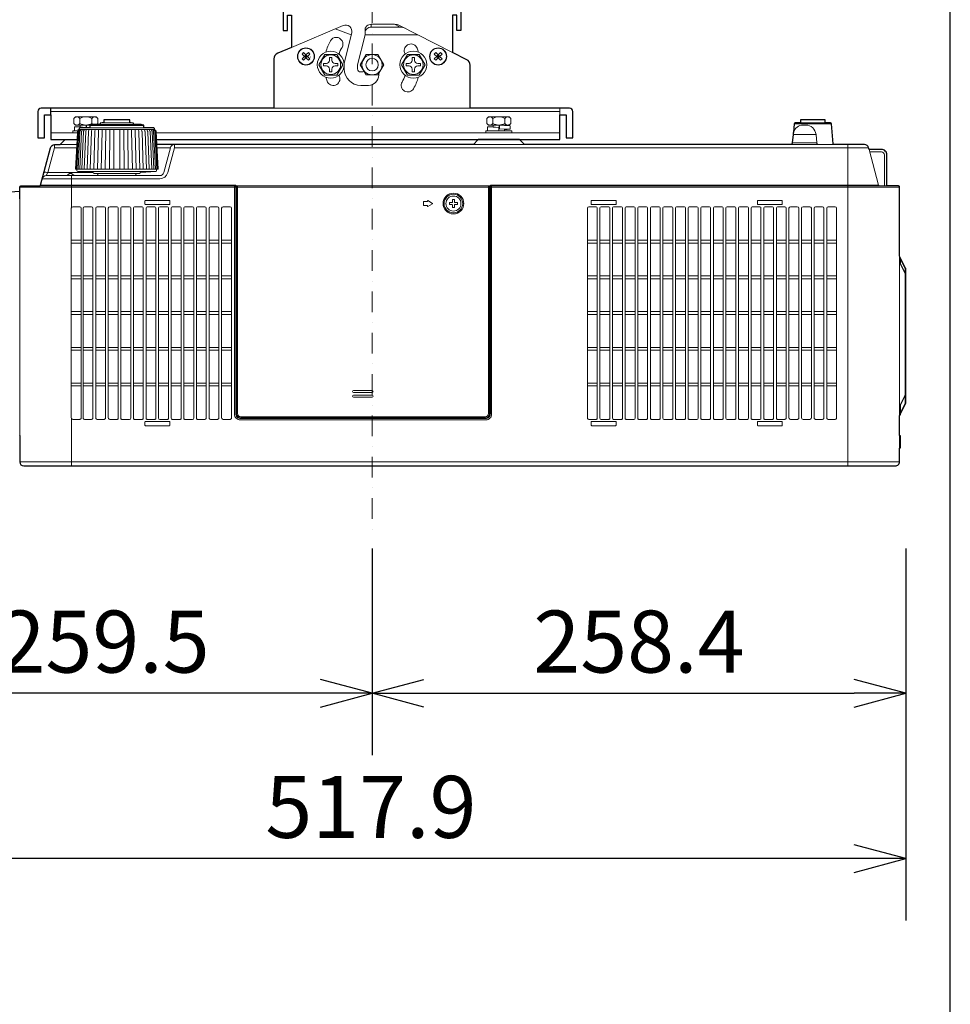
# Model space of a CAD drawing. Extents: x 1000 to 27000, y 2500 to 40000.
# Drawn here: x 22494 to 27000, y 29348 to 34113 of the extents above; entities that cross this region are included whole.
import ezdxf
from ezdxf.enums import TextEntityAlignment as Align

# ---------------------------------------------------------------- set-up
doc = ezdxf.new("R2010")
doc.units = 0
doc.header["$LTSCALE"] = 400
doc.header["$MEASUREMENT"] = 0
doc.linetypes.add('DASHDOT', pattern=[1, 0.5, -0.25, 0, -0.25])
doc.layers.get('0').update_dxf_attribs({"linetype": 'CONTINUOUS'})
for name, color, linetype in [('SUGATA', 7, 'CONTINUOUS'), ('SUNPO', 1, 'CONTINUOUS'), ('WAKU', 4, 'CONTINUOUS')]:
    doc.layers.add(name, color=color, linetype=linetype)
doc.layers.add('THUSIN', color=7, linetype='CONTINUOUS', lineweight=9)
doc.styles.get("Standard").update_dxf_attribs({"font": 'SIMPLEX', "bigfont": 'BIGFONT'})

# ---------------------------------------------------------------- blocks, each defined once
blk = doc.blocks.new('CP-X8800WJ／8800BJ_304H_SET_FL-701')
at = {"layer": 'SUGATA', "color": 3, "lineweight": 9}
for p, q in [((8060.6, -5115.4), (7810, -5221.1)), ((8021.6, -5131.8), (8099, -5160)), ((8166, -5160), (8166, -5136.2)), ((8308.7, -5109.3), (8196, -5109.3)), ((8336.5, -5123.4), (8196, -5123.4)), ((8590, -5245.7), (8332.6, -5114.7)), ((8101.4, -5150.2), (8065, -5296.9)), ((8166, -5160), (8130, -5305)), ((8421.6, -5160), (8166, -5160)), ((8065, -5325), (8065, -5296.9)), ((8130, -5305), (8130, -5325)), ((8145, -5340), (8153, -5340)), ((8232, -5349.2), (8232, -5355)), ((8182, -5405), (8145, -5405)), ((8675, -5515), (7725, -5515)), ((9109, -5547), (9109, -5515)), ((6644, -5531), (9109, -5531)), ((6784.9, -5564.8), (6784.9, -5589.3)), ((6842.9, -5564.8), (6842.9, -5589.3)), ((8784.9, -5564.8), (8784.9, -5589.3)), ((8842.9, -5564.8), (8842.9, -5589.3)), ((6781.2, -5618.8), (7146.8, -5618.8)), ((6786.9, -5597), (6834.7, -5597)), ((6786.9, -5604.4), (6786.9, -5606.7)), ((7095.3, -5609.8), (6832.7, -5609.8)), ((7095.2, -5599.8), (6832.8, -5599.8)), ((6882.7, -5594.5), (7045.3, -5594.5)), ((7027.5, -5586.3), (6900.5, -5586.3)), ((8786.9, -5597), (8840.9, -5597)), ((8786.9, -5604.4), (8786.9, -5606.7)), ((8840.9, -5619.5), (8840.9, -5617.2)), ((10424.4, -5591.6), (10243.6, -5591.6)), ((10394, -5587), (10274, -5587)), ((6773.4, -5635), (6644, -5635)), ((9109, -5635), (7154.6, -5635)), ((8840.9, -5625), (8784.4, -5625)), ((10349.7, -5642.6), (10238.3, -5642.6)), ((6769.6, -5706.8), (6662.9, -5706.8)), ((6686.9, -5692), (6770.4, -5692)), ((7158.4, -5706.8), (7223.6, -5706.8)), ((10604.4, -5706.8), (7242.9, -5706.8)), ((8686.9, -5692), (8941.1, -5692)), ((9344, -5692), (10184, -5692)), ((10437.8, -5692), (10224.8, -5692)), ((10234.8, -5682.9), (10353.2, -5682.9)), ((10504, -5692), (10504, -7247)), ((10606.6, -5715), (10653, -5888.3)), ((6771, -5810), (7157, -5810)), ((6622.7, -5842), (6876.6, -5842)), ((6848.9, -5827.2), (6630.7, -5827.2)), ((6744, -5842), (6744, -5997.9)), ((6776.5, -5821.3), (7152.3, -5821.3)), ((6868.6, -5832), (7059.4, -5832)), ((6494, -5897), (7540, -5897)), ((7537.5, -5889.8), (7540, -5888.3)), ((8773.2, -5891.4), (7540, -5891.4)), ((8769, -5897), (7544, -5897)), ((8766.5, -5892.7), (8773, -5892.7)), ((10754, -5897), (8773, -5897)), ((8773.6, -5891.2), (8773.2, -5891.4)), ((6494, -7099.4), (6494, -5953.5)), ((7542, -5924), (7544, -5924)), ((7544, -5992), (7540, -5992)), ((10754, -6231), (10754, -7037.3)), ((10754.3, -6231.6), (10755.9, -6238.7)), ((10757, -6241.2), (10757, -6263)), ((10759, -6994), (10759, -6952)), ((10754.1, -7003.7), (10754.1, -6961.7)), ((10756.2, -6957.7), (10756.1, -6999.7)), ((6744, -7016.4), (6744, -7247)), ((10754, -7160.2), (10754, -7100.2)), ((6494, -7227), (10754, -7227))]:
    blk.add_line(p, q, dxfattribs=at)
at = {"layer": 'SUGATA', "color": 1, "lineweight": 9}
for p, q in [((8196, -5123.4), (8196, -5109.3)), ((8308.7, -5109.3), (8336.5, -5123.4)), ((7887.1, -5265), (7872.9, -5265)), ((7883.5, -5268.5), (7876.5, -5261.5)), ((7883.5, -5261.5), (7876.5, -5268.5)), ((7880, -5257.9), (7880, -5272.1)), ((8527.1, -5265), (8512.9, -5265)), ((8523.5, -5268.5), (8516.5, -5261.5)), ((8523.5, -5261.5), (8516.5, -5268.5)), ((8520, -5257.9), (8520, -5272.1)), ((6791.3, -6154.1), (6743.7, -6154.1)), ((6791.3, -6168), (6743.7, -6168)), ((6848.3, -6154.1), (6800.7, -6154.1)), ((6848.3, -6168), (6800.7, -6168)), ((6909.3, -6154.1), (6861.7, -6154.1)), ((6909.3, -6168), (6861.7, -6168)), ((6970.3, -6154.1), (6922.7, -6154.1)), ((6970.3, -6168), (6922.7, -6168)), ((7031.3, -6154.1), (6983.7, -6154.1)), ((7031.3, -6168), (6983.7, -6168)), ((7092.3, -6154.1), (7044.7, -6154.1)), ((7092.3, -6168), (7044.7, -6168)), ((7153.3, -6154.1), (7105.7, -6154.1)), ((7153.3, -6168), (7105.7, -6168)), ((7214.3, -6154.1), (7166.7, -6154.1)), ((7214.3, -6168), (7166.7, -6168)), ((7275.3, -6154.1), (7227.7, -6154.1)), ((7275.3, -6168), (7227.7, -6168)), ((7336.3, -6154.1), (7288.7, -6154.1)), ((7336.3, -6168), (7288.7, -6168)), ((7397.3, -6154.1), (7349.7, -6154.1)), ((7397.3, -6168), (7349.7, -6168)), ((7458.3, -6154.1), (7410.7, -6154.1)), ((7458.3, -6168), (7410.7, -6168)), ((7519.3, -6154.1), (7471.7, -6154.1)), ((7519.3, -6168), (7471.7, -6168)), ((9290.3, -6154.1), (9242.7, -6154.1)), ((9290.3, -6168), (9242.7, -6168)), ((9351.3, -6154.1), (9303.7, -6154.1)), ((9351.3, -6168), (9303.7, -6168)), ((9412.3, -6154.1), (9364.7, -6154.1)), ((9412.3, -6168), (9364.7, -6168)), ((9473.3, -6154.1), (9425.7, -6154.1)), ((9473.3, -6168), (9425.7, -6168)), ((9534.3, -6154.1), (9486.7, -6154.1)), ((9534.3, -6168), (9486.7, -6168)), ((9595.3, -6154.1), (9547.7, -6154.1)), ((9595.3, -6168), (9547.7, -6168)), ((9656.3, -6154.1), (9608.7, -6154.1)), ((9656.3, -6168), (9608.7, -6168)), ((9717.3, -6154.1), (9669.7, -6154.1)), ((9717.3, -6168), (9669.7, -6168)), ((9778.3, -6154.1), (9730.7, -6154.1)), ((9778.3, -6168), (9730.7, -6168)), ((9839.3, -6154.1), (9791.7, -6154.1)), ((9839.3, -6168), (9791.7, -6168)), ((9900.3, -6154.1), (9852.7, -6154.1)), ((9900.3, -6168), (9852.7, -6168)), ((9961.3, -6154.1), (9913.7, -6154.1)), ((9961.3, -6168), (9913.7, -6168)), ((10022.3, -6154.1), (9974.7, -6154.1)), ((10022.3, -6168), (9974.7, -6168)), ((10083.3, -6154.1), (10035.7, -6154.1)), ((10083.3, -6168), (10035.7, -6168)), ((10144.3, -6154.1), (10096.7, -6154.1)), ((10144.3, -6168), (10096.7, -6168)), ((10205.3, -6154.1), (10157.7, -6154.1)), ((10205.3, -6168), (10157.7, -6168)), ((10266.3, -6154.1), (10218.7, -6154.1)), ((10266.3, -6168), (10218.7, -6168)), ((10327.3, -6154.1), (10279.7, -6154.1)), ((10327.3, -6168), (10279.7, -6168)), ((10388.3, -6154.1), (10340.7, -6154.1)), ((10388.3, -6168), (10340.7, -6168)), ((10449.3, -6154.1), (10401.7, -6154.1)), ((10449.3, -6168), (10401.7, -6168)), ((6791.3, -6327.1), (6743.7, -6327.1)), ((6848.3, -6327.1), (6800.7, -6327.1)), ((6909.3, -6327.1), (6861.7, -6327.1)), ((6970.3, -6327.1), (6922.7, -6327.1)), ((7031.3, -6327.1), (6983.7, -6327.1)), ((7092.3, -6327.1), (7044.7, -6327.1)), ((7153.3, -6327.1), (7105.7, -6327.1)), ((7214.3, -6327.1), (7166.7, -6327.1)), ((7275.3, -6327.1), (7227.7, -6327.1)), ((7336.3, -6327.1), (7288.7, -6327.1)), ((7397.3, -6327.1), (7349.7, -6327.1)), ((7458.3, -6327.1), (7410.7, -6327.1)), ((7519.3, -6327.1), (7471.7, -6327.1)), ((9290.3, -6327.1), (9242.7, -6327.1)), ((9351.3, -6327.1), (9303.7, -6327.1)), ((9412.3, -6327.1), (9364.7, -6327.1)), ((9473.3, -6327.1), (9425.7, -6327.1)), ((9534.3, -6327.1), (9486.7, -6327.1)), ((9595.3, -6327.1), (9547.7, -6327.1)), ((9656.3, -6327.1), (9608.7, -6327.1)), ((9717.3, -6327.1), (9669.7, -6327.1)), ((9778.3, -6327.1), (9730.7, -6327.1)), ((9839.3, -6327.1), (9791.7, -6327.1)), ((9900.3, -6327.1), (9852.7, -6327.1)), ((9961.3, -6327.1), (9913.7, -6327.1)), ((10022.3, -6327.1), (9974.7, -6327.1)), ((10083.3, -6327.1), (10035.7, -6327.1)), ((10144.3, -6327.1), (10096.7, -6327.1)), ((10205.3, -6327.1), (10157.7, -6327.1)), ((10266.3, -6327.1), (10218.7, -6327.1)), ((10327.3, -6327.1), (10279.7, -6327.1)), ((10388.3, -6327.1), (10340.7, -6327.1)), ((10449.3, -6327.1), (10401.7, -6327.1)), ((6791.3, -6341), (6743.7, -6341)), ((6848.3, -6341), (6800.7, -6341)), ((6909.3, -6341), (6861.7, -6341)), ((6970.3, -6341), (6922.7, -6341)), ((7031.3, -6341), (6983.7, -6341)), ((7092.3, -6341), (7044.7, -6341)), ((7153.3, -6341), (7105.7, -6341)), ((7214.3, -6341), (7166.7, -6341)), ((7275.3, -6341), (7227.7, -6341)), ((7336.3, -6341), (7288.7, -6341)), ((7397.3, -6341), (7349.7, -6341)), ((7458.3, -6341), (7410.7, -6341)), ((7519.3, -6341), (7471.7, -6341)), ((9290.3, -6341), (9242.7, -6341)), ((9351.3, -6341), (9303.7, -6341)), ((9412.3, -6341), (9364.7, -6341)), ((9473.3, -6341), (9425.7, -6341)), ((9534.3, -6341), (9486.7, -6341)), ((9595.3, -6341), (9547.7, -6341)), ((9656.3, -6341), (9608.7, -6341)), ((9717.3, -6341), (9669.7, -6341)), ((9778.3, -6341), (9730.7, -6341)), ((9839.3, -6341), (9791.7, -6341)), ((9900.3, -6341), (9852.7, -6341)), ((9961.3, -6341), (9913.7, -6341)), ((10022.3, -6341), (9974.7, -6341)), ((10083.3, -6341), (10035.7, -6341)), ((10144.3, -6341), (10096.7, -6341)), ((10205.3, -6341), (10157.7, -6341)), ((10266.3, -6341), (10218.7, -6341)), ((10327.3, -6341), (10279.7, -6341)), ((10388.3, -6341), (10340.7, -6341)), ((10449.3, -6341), (10401.7, -6341)), ((6791.3, -6500.1), (6743.7, -6500.1)), ((6791.3, -6514), (6743.7, -6514)), ((6848.3, -6500.1), (6800.7, -6500.1)), ((6848.3, -6514), (6800.7, -6514)), ((6909.3, -6500.1), (6861.7, -6500.1)), ((6909.3, -6514), (6861.7, -6514)), ((6970.3, -6500.1), (6922.7, -6500.1)), ((6970.3, -6514), (6922.7, -6514)), ((7031.3, -6500.1), (6983.7, -6500.1)), ((7031.3, -6514), (6983.7, -6514)), ((7092.3, -6500.1), (7044.7, -6500.1)), ((7092.3, -6514), (7044.7, -6514)), ((7153.3, -6500.1), (7105.7, -6500.1)), ((7153.3, -6514), (7105.7, -6514)), ((7214.3, -6500.1), (7166.7, -6500.1)), ((7214.3, -6514), (7166.7, -6514)), ((7275.3, -6500.1), (7227.7, -6500.1)), ((7275.3, -6514), (7227.7, -6514)), ((7336.3, -6500.1), (7288.7, -6500.1)), ((7336.3, -6514), (7288.7, -6514)), ((7397.3, -6500.1), (7349.7, -6500.1)), ((7397.3, -6514), (7349.7, -6514)), ((7458.3, -6500.1), (7410.7, -6500.1)), ((7458.3, -6514), (7410.7, -6514)), ((7519.3, -6500.1), (7471.7, -6500.1)), ((7519.3, -6514), (7471.7, -6514)), ((9290.3, -6500.1), (9242.7, -6500.1)), ((9290.3, -6514), (9242.7, -6514)), ((9351.3, -6500.1), (9303.7, -6500.1)), ((9351.3, -6514), (9303.7, -6514)), ((9412.3, -6500.1), (9364.7, -6500.1)), ((9412.3, -6514), (9364.7, -6514)), ((9473.3, -6500.1), (9425.7, -6500.1)), ((9473.3, -6514), (9425.7, -6514)), ((9534.3, -6500.1), (9486.7, -6500.1)), ((9534.3, -6514), (9486.7, -6514)), ((9595.3, -6500.1), (9547.7, -6500.1)), ((9595.3, -6514), (9547.7, -6514)), ((9656.3, -6500.1), (9608.7, -6500.1)), ((9656.3, -6514), (9608.7, -6514)), ((9717.3, -6500.1), (9669.7, -6500.1)), ((9717.3, -6514), (9669.7, -6514)), ((9778.3, -6500.1), (9730.7, -6500.1)), ((9778.3, -6514), (9730.7, -6514)), ((9839.3, -6500.1), (9791.7, -6500.1)), ((9839.3, -6514), (9791.7, -6514)), ((9900.3, -6500.1), (9852.7, -6500.1)), ((9900.3, -6514), (9852.7, -6514)), ((9961.3, -6500.1), (9913.7, -6500.1)), ((9961.3, -6514), (9913.7, -6514)), ((10022.3, -6500.1), (9974.7, -6500.1)), ((10022.3, -6514), (9974.7, -6514)), ((10083.3, -6500.1), (10035.7, -6500.1)), ((10083.3, -6514), (10035.7, -6514)), ((10144.3, -6500.1), (10096.7, -6500.1)), ((10144.3, -6514), (10096.7, -6514)), ((10205.3, -6500.1), (10157.7, -6500.1)), ((10205.3, -6514), (10157.7, -6514)), ((10266.3, -6500.1), (10218.7, -6500.1)), ((10266.3, -6514), (10218.7, -6514)), ((10327.3, -6500.1), (10279.7, -6500.1)), ((10327.3, -6514), (10279.7, -6514)), ((10388.3, -6500.1), (10340.7, -6500.1)), ((10388.3, -6514), (10340.7, -6514)), ((10449.3, -6500.1), (10401.7, -6500.1)), ((10449.3, -6514), (10401.7, -6514)), ((6791.3, -6673.1), (6743.7, -6673.1)), ((6791.3, -6687), (6743.7, -6687)), ((6848.3, -6673.1), (6800.7, -6673.1)), ((6848.3, -6687), (6800.7, -6687)), ((6909.3, -6673.1), (6861.7, -6673.1)), ((6909.3, -6687), (6861.7, -6687)), ((6970.3, -6673.1), (6922.7, -6673.1)), ((6970.3, -6687), (6922.7, -6687)), ((7031.3, -6673.1), (6983.7, -6673.1)), ((7031.3, -6687), (6983.7, -6687)), ((7092.3, -6673.1), (7044.7, -6673.1)), ((7092.3, -6687), (7044.7, -6687)), ((7153.3, -6673.1), (7105.7, -6673.1)), ((7153.3, -6687), (7105.7, -6687)), ((7214.3, -6673.1), (7166.7, -6673.1)), ((7214.3, -6687), (7166.7, -6687)), ((7275.3, -6673.1), (7227.7, -6673.1)), ((7275.3, -6687), (7227.7, -6687)), ((7336.3, -6673.1), (7288.7, -6673.1)), ((7336.3, -6687), (7288.7, -6687)), ((7397.3, -6673.1), (7349.7, -6673.1)), ((7397.3, -6687), (7349.7, -6687)), ((7458.3, -6673.1), (7410.7, -6673.1)), ((7458.3, -6687), (7410.7, -6687)), ((7519.3, -6673.1), (7471.7, -6673.1)), ((7519.3, -6687), (7471.7, -6687)), ((9290.3, -6673.1), (9242.7, -6673.1)), ((9290.3, -6687), (9242.7, -6687)), ((9351.3, -6673.1), (9303.7, -6673.1)), ((9351.3, -6687), (9303.7, -6687)), ((9412.3, -6673.1), (9364.7, -6673.1)), ((9412.3, -6687), (9364.7, -6687)), ((9473.3, -6673.1), (9425.7, -6673.1)), ((9473.3, -6687), (9425.7, -6687)), ((9534.3, -6673.1), (9486.7, -6673.1)), ((9534.3, -6687), (9486.7, -6687)), ((9595.3, -6673.1), (9547.7, -6673.1)), ((9595.3, -6687), (9547.7, -6687)), ((9656.3, -6673.1), (9608.7, -6673.1)), ((9656.3, -6687), (9608.7, -6687)), ((9717.3, -6673.1), (9669.7, -6673.1)), ((9717.3, -6687), (9669.7, -6687)), ((9778.3, -6673.1), (9730.7, -6673.1)), ((9778.3, -6687), (9730.7, -6687)), ((9839.3, -6673.1), (9791.7, -6673.1)), ((9839.3, -6687), (9791.7, -6687)), ((9900.3, -6673.1), (9852.7, -6673.1)), ((9900.3, -6687), (9852.7, -6687)), ((9961.3, -6673.1), (9913.7, -6673.1)), ((9961.3, -6687), (9913.7, -6687)), ((10022.3, -6673.1), (9974.7, -6673.1)), ((10022.3, -6687), (9974.7, -6687)), ((10083.3, -6673.1), (10035.7, -6673.1)), ((10083.3, -6687), (10035.7, -6687)), ((10144.3, -6673.1), (10096.7, -6673.1)), ((10144.3, -6687), (10096.7, -6687)), ((10205.3, -6673.1), (10157.7, -6673.1)), ((10205.3, -6687), (10157.7, -6687)), ((10266.3, -6673.1), (10218.7, -6673.1)), ((10266.3, -6687), (10218.7, -6687)), ((10327.3, -6673.1), (10279.7, -6673.1)), ((10327.3, -6687), (10279.7, -6687)), ((10388.3, -6673.1), (10340.7, -6673.1)), ((10388.3, -6687), (10340.7, -6687)), ((10449.3, -6673.1), (10401.7, -6673.1)), ((10449.3, -6687), (10401.7, -6687)), ((6791.3, -6846.1), (6743.7, -6846.1)), ((6791.3, -6860), (6743.7, -6860)), ((6848.3, -6846.1), (6800.7, -6846.1)), ((6848.3, -6860), (6800.7, -6860)), ((6909.3, -6846.1), (6861.7, -6846.1)), ((6909.3, -6860), (6861.7, -6860)), ((6970.3, -6846.1), (6922.7, -6846.1)), ((6970.3, -6860), (6922.7, -6860)), ((7031.3, -6846.1), (6983.7, -6846.1)), ((7031.3, -6860), (6983.7, -6860)), ((7092.3, -6846.2), (7044.7, -6846.2)), ((7092.3, -6860), (7044.7, -6860)), ((7153.3, -6846.1), (7105.7, -6846.1)), ((7153.3, -6860), (7105.7, -6860)), ((7214.3, -6846.1), (7166.7, -6846.1)), ((7214.3, -6860), (7166.7, -6860)), ((7275.3, -6846.1), (7227.7, -6846.1)), ((7275.3, -6860), (7227.7, -6860)), ((7336.3, -6846.1), (7288.7, -6846.1)), ((7336.3, -6860), (7288.7, -6860)), ((7397.3, -6846.1), (7349.7, -6846.1)), ((7397.3, -6860), (7349.7, -6860)), ((7458.3, -6846.1), (7410.7, -6846.1)), ((7458.3, -6860), (7410.7, -6860)), ((7519.3, -6846.1), (7471.7, -6846.1)), ((7519.3, -6860), (7471.7, -6860)), ((9290.3, -6846.1), (9242.7, -6846.1)), ((9290.3, -6860), (9242.7, -6860)), ((9351.3, -6846.1), (9303.7, -6846.1)), ((9351.3, -6860), (9303.7, -6860)), ((9412.3, -6846.1), (9364.7, -6846.1)), ((9412.3, -6860), (9364.7, -6860)), ((9473.3, -6846.1), (9425.7, -6846.1)), ((9473.3, -6860), (9425.7, -6860)), ((9534.3, -6846.1), (9486.7, -6846.1)), ((9534.3, -6860), (9486.7, -6860)), ((9595.3, -6846.1), (9547.7, -6846.1)), ((9595.3, -6860), (9547.7, -6860)), ((9656.3, -6846.1), (9608.7, -6846.1)), ((9656.3, -6860), (9608.7, -6860)), ((9717.3, -6846.1), (9669.7, -6846.1)), ((9717.3, -6860), (9669.7, -6860)), ((9778.3, -6846.1), (9730.7, -6846.1)), ((9778.3, -6860), (9730.7, -6860)), ((9839.3, -6846.1), (9791.7, -6846.1)), ((9839.3, -6860), (9791.7, -6860)), ((9900.3, -6846.1), (9852.7, -6846.1)), ((9900.3, -6860), (9852.7, -6860)), ((9961.3, -6846.1), (9913.7, -6846.1)), ((9961.3, -6860), (9913.7, -6860)), ((10022.3, -6846.1), (9974.7, -6846.1)), ((10022.3, -6860), (9974.7, -6860)), ((10083.3, -6846.1), (10035.7, -6846.1)), ((10083.3, -6860), (10035.7, -6860)), ((10144.3, -6846.1), (10096.7, -6846.1)), ((10144.3, -6860), (10096.7, -6860)), ((10205.3, -6846.1), (10157.7, -6846.1)), ((10205.3, -6860), (10157.7, -6860)), ((10266.3, -6846.1), (10218.7, -6846.1)), ((10266.3, -6860), (10218.7, -6860)), ((10327.3, -6846.1), (10279.7, -6846.1)), ((10327.3, -6860), (10279.7, -6860)), ((10388.3, -6846.1), (10340.7, -6846.1)), ((10388.3, -6860), (10340.7, -6860)), ((10449.3, -6846.1), (10401.7, -6846.1)), ((10449.3, -6860), (10401.7, -6860)), ((8200.3, -6882), (8110.3, -6882)), ((8110.3, -6892), (8200.3, -6892)), ((8200.3, -6904), (8110.3, -6904)), ((8110.3, -6914), (8200.3, -6914))]:
    blk.add_line(p, q, dxfattribs=at)
at = {"layer": 'SUGATA', "color": 2}
for p, q in [((7810, -5221.1), (7743.3, -5249.3)), ((7725, -5276.9), (7725, -5515)), ((8658.6, -5280.7), (8590, -5245.7)), ((8675, -5515), (8675, -5307.4)), ((6644, -5547), (6644, -5515)), ((6614, -5547), (6644, -5547))]:
    blk.add_line(p, q, dxfattribs=at)
for points in [[(7770, -4500), (7770, -4900), (7760, -4900), (7760, -4907.5), (7750, -4907.5), (7750, -4907.3), (7710, -4907.3), (7710, -4935), (7660, -4935), (7650, -4945), (7650, -4985), (7660, -4995), (7710, -4995), (7710, -5022.7), (7750, -5022.7), (7750, -5022.5), (7760, -5022.5), (7760, -5030), (7770, -5030), (7770, -5140), (7790, -5140), (7790, -5065), (7810, -5065), (7810, -5221.1)], [(8630, -4500), (8630, -4900), (8640, -4900), (8640, -4915), (8650, -4915), (8650, -4907.3), (8690, -4907.3), (8690, -5022.7), (8650, -5022.7), (8650, -5015), (8640, -5015), (8640, -5030), (8630, -5030), (8630, -5140), (8610, -5140), (8610, -5065), (8590, -5065), (8590, -5245.7)], [(6644, -5547), (6644, -5667), (6771.7, -5667)]]:
    blk.add_lwpolyline(points, dxfattribs=at)
at = {"layer": 'SUGATA', "color": 1, "lineweight": 9}
for points in [[(7872.9, -5265), (7861.3, -5253.3), (7868.3, -5246.3), (7880, -5257.9), (7891.7, -5246.3), (7898.7, -5253.3), (7887.1, -5265), (7898.7, -5276.7), (7891.7, -5283.7), (7880, -5272.1), (7868.3, -5283.7), (7861.3, -5276.7), (7872.9, -5265)], [(7880, -5257.9), (7887.1, -5265), (7880, -5272.1), (7872.9, -5265), (7880, -5257.9)], [(8057.7, -5305), (8028.9, -5355), (7971.1, -5355), (7942.3, -5305), (7971.1, -5255), (8028.9, -5255), (8057.7, -5305)], [(8171.2, -5255.2), (8228.7, -5255.2), (8257.5, -5305), (8228.7, -5354.8), (8171.2, -5354.8), (8142.5, -5305), (8171.2, -5255.2)], [(8457.7, -5305), (8428.9, -5355), (8371.1, -5355), (8342.3, -5305), (8371.1, -5255), (8428.9, -5255), (8457.7, -5305)], [(8512.9, -5265), (8501.3, -5253.3), (8508.3, -5246.3), (8520, -5257.9), (8531.7, -5246.3), (8538.7, -5253.3), (8527.1, -5265), (8538.7, -5276.7), (8531.7, -5283.7), (8520, -5272.1), (8508.3, -5283.7), (8501.3, -5276.7), (8512.9, -5265)], [(8520, -5257.9), (8527.1, -5265), (8520, -5272.1), (8512.9, -5265), (8520, -5257.9)]]:
    blk.add_lwpolyline(points, dxfattribs=at)
for points in [[(8035, -5311), (8035, -5311), (8035, -5299), (8021, -5299, -0.414214), (8006, -5284), (8006, -5270), (7994, -5270), (7994, -5284, -0.414214), (7979, -5299), (7965, -5299), (7965, -5311), (7979, -5311, -0.414214), (7994, -5326), (7994, -5340), (8006, -5340), (8006, -5326, -0.414214), (8021, -5311), (8035, -5311)], [(8435, -5311), (8435, -5311), (8435, -5299), (8421, -5299, -0.414214), (8406, -5284), (8406, -5270), (8394, -5270), (8394, -5284, -0.414214), (8379, -5299), (8365, -5299), (8365, -5311), (8379, -5311, -0.414214), (8394, -5326), (8394, -5340), (8406, -5340), (8406, -5326, -0.414214), (8421, -5311), (8435, -5311)], [(6784.3, -7021.4), (6750.7, -7021.4, -0.415586), (6743.7, -7014.4), (6743.7, -5999.8, -0.406137), (6750.8, -5992.8), (6784.2, -5992.8, -0.405963), (6791.3, -5999.8), (6791.3, -7014.4, -0.415332), (6784.3, -7021.4), (6784.3, -7021.4)], [(6841.3, -7021.4), (6807.7, -7021.4, -0.415697), (6800.7, -7014.4), (6800.7, -5999.8, -0.406274), (6807.8, -5992.8), (6841.2, -5992.8, -0.406025), (6848.3, -5999.8), (6848.3, -7014.4, -0.41535), (6841.3, -7021.4), (6841.3, -7021.4)], [(6902.3, -7021.4), (6868.7, -7021.4, -0.415697), (6861.7, -7014.4), (6861.7, -5999.8, -0.406273), (6868.8, -5992.8), (6902.2, -5992.8, -0.406025), (6909.3, -5999.8), (6909.3, -7014.4, -0.41535), (6902.3, -7021.4), (6902.3, -7021.4)], [(6965.3, -7021.4), (6929.7, -7021.4, -0.415978), (6922.7, -7014.4), (6922.7, -5999.8, -0.406274), (6929.8, -5992.8), (6965.2, -5992.8, -0.403008), (6970.3, -5997.8), (6970.3, -7016.4, -0.416139), (6965.3, -7021.4), (6965.3, -7021.4)], [(7026.3, -7021.4), (6988.7, -7021.4, -0.415982), (6983.7, -7016.4), (6983.7, -5997.8, -0.402887), (6988.8, -5992.8), (7026.2, -5992.8, -0.402995), (7031.3, -5997.8), (7031.3, -7016.4, -0.416191), (7026.3, -7021.4), (7026.3, -7021.4)], [(7087.3, -7021.4), (7049.7, -7021.4, -0.414425), (7044.7, -7016.4), (7044.7, -5997.8, -0.402887), (7049.8, -5992.8), (7087.2, -5992.8, -0.402995), (7092.3, -5997.8), (7092.3, -7016.4, -0.414596), (7087.3, -7021.4), (7087.3, -7021.4)], [(7220.5, -5964), (7220.5, -5964, 0.414214), (7218.5, -5962), (7102.5, -5962, 0.414214), (7100.5, -5964), (7100.5, -5980, 0.414214), (7102.5, -5982), (7218.5, -5982, 0.414214), (7220.5, -5980), (7220.5, -5964)], [(7148.3, -7021.4), (7110.7, -7021.4, -0.415982), (7105.7, -7016.4), (7105.7, -5997.8, -0.402887), (7110.8, -5992.8), (7148.2, -5992.8, -0.403008), (7153.3, -5997.8), (7153.3, -7016.4, -0.416152), (7148.3, -7021.4), (7148.3, -7021.4)], [(7209.3, -7021.4), (7171.7, -7021.4, -0.415982), (7166.7, -7016.4), (7166.7, -5997.8, -0.402887), (7171.8, -5992.8), (7209.2, -5992.8, -0.402995), (7214.3, -5997.8), (7214.3, -7016.4, -0.416152), (7209.3, -7021.4), (7209.3, -7021.4)], [(7270.3, -7021.4), (7232.7, -7021.4, -0.415982), (7227.7, -7016.4), (7227.7, -5997.8, -0.402887), (7232.8, -5992.8), (7270.2, -5992.8, -0.402995), (7275.3, -5997.8), (7275.3, -7016.4, -0.416152), (7270.3, -7021.4), (7270.3, -7021.4)], [(7331.3, -7021.4), (7293.7, -7021.4, -0.415982), (7288.7, -7016.4), (7288.7, -5997.8, -0.402887), (7293.8, -5992.8), (7331.2, -5992.8, -0.403711), (7336.3, -5997.8), (7336.3, -7016.4, -0.416152), (7331.3, -7021.4), (7331.3, -7021.4)], [(7390.3, -7021.4), (7354.7, -7021.4, -0.416635), (7349.7, -7016.4), (7349.7, -5997.8, -0.402601), (7354.8, -5992.8), (7390.2, -5992.8, -0.406281), (7397.3, -5999.8), (7397.3, -7014.4, -0.415674), (7390.3, -7021.4), (7390.3, -7021.4)], [(7451.3, -7021.4), (7417.7, -7021.4, -0.415674), (7410.7, -7014.4), (7410.7, -5999.8, -0.40629), (7417.8, -5992.8), (7451.2, -5992.8, -0.406281), (7458.3, -5999.8), (7458.3, -7014.4, -0.415674), (7451.3, -7021.4), (7451.3, -7021.4)], [(7512.3, -7021.4), (7478.7, -7021.4, -0.415674), (7471.7, -7014.4), (7471.7, -5999.8, -0.405941), (7478.8, -5992.8), (7512.2, -5992.8, -0.40629), (7519.3, -5999.8), (7519.3, -7014.4, -0.415674), (7512.3, -7021.4), (7512.3, -7021.4)], [(8599, -5957.5), (8589, -5957.5), (8589, -5969, -0.414214), (8586, -5972), (8574.5, -5972), (8574.5, -5982), (8586, -5982, -0.414214), (8589, -5985), (8589, -5996.5), (8599, -5996.5), (8599, -5985, -0.414214), (8602, -5982), (8613.5, -5982), (8613.5, -5972), (8602, -5972, -0.414214), (8599, -5969), (8599, -5957.5), (8599, -5957.5)], [(9285.3, -7021.4), (9249.7, -7021.4, -0.415346), (9242.7, -7014.4), (9242.7, -5999.8, -0.406291), (9249.8, -5992.8), (9285.2, -5992.8, -0.402365), (9290.3, -5997.8), (9290.3, -7016.4, -0.415983), (9285.3, -7021.4), (9285.3, -7021.4)], [(9261.5, -5980), (9261.5, -5964, -0.414214), (9263.5, -5962), (9379.5, -5962, -0.414214), (9381.5, -5964), (9381.5, -5980, -0.414214), (9379.5, -5982), (9263.5, -5982, -0.414214), (9261.5, -5980), (9261.5, -5980)], [(9346.3, -7021.4), (9308.7, -7021.4, -0.415684), (9303.7, -7016.4), (9303.7, -5997.8, -0.402849), (9308.8, -5992.8), (9346.2, -5992.8, -0.402848), (9351.3, -5997.8), (9351.3, -7016.4, -0.415517), (9346.3, -7021.4), (9346.3, -7021.4)], [(9407.3, -7021.4), (9369.7, -7021.4, -0.416152), (9364.7, -7016.4), (9364.7, -5997.8, -0.402849), (9369.8, -5992.8), (9407.2, -5992.8, -0.402848), (9412.3, -5997.8), (9412.3, -7016.4, -0.415961), (9407.3, -7021.4), (9407.3, -7021.4)], [(9468.3, -7021.4), (9430.7, -7021.4, -0.416128), (9425.7, -7016.4), (9425.7, -5997.8, -0.402849), (9430.8, -5992.8), (9468.2, -5992.8, -0.402848), (9473.3, -5997.8), (9473.3, -7016.4, -0.415961), (9468.3, -7021.4), (9468.3, -7021.4)], [(9529.3, -7021.4), (9491.7, -7021.4, -0.415694), (9486.7, -7016.4), (9486.7, -5997.8, -0.402849), (9491.8, -5992.8), (9529.2, -5992.8, -0.402848), (9534.3, -5997.8), (9534.3, -7016.4, -0.415517), (9529.3, -7021.4), (9529.3, -7021.4)], [(9590.3, -7021.4), (9552.7, -7021.4, -0.415684), (9547.7, -7016.4), (9547.7, -5997.8, -0.402849), (9552.8, -5992.8), (9590.2, -5992.8, -0.402848), (9595.3, -5997.8), (9595.3, -7016.4, -0.415517), (9590.3, -7021.4), (9590.3, -7021.4)], [(9651.3, -7021.4), (9613.7, -7021.4, -0.415684), (9608.7, -7016.4), (9608.7, -5997.8, -0.402849), (9613.8, -5992.8), (9651.2, -5992.8, -0.402848), (9656.3, -5997.8), (9656.3, -7016.4, -0.415517), (9651.3, -7021.4), (9651.3, -7021.4)], [(9712.3, -7021.4), (9674.7, -7021.4, -0.415708), (9669.7, -7016.4), (9669.7, -5997.8, -0.402849), (9674.8, -5992.8), (9712.2, -5992.8, -0.402848), (9717.3, -5997.8), (9717.3, -7016.4, -0.415517), (9712.3, -7021.4), (9712.3, -7021.4)], [(9773.3, -7021.4), (9735.7, -7021.4, -0.415684), (9730.7, -7016.4), (9730.7, -5997.8, -0.402849), (9735.8, -5992.8), (9773.2, -5992.8, -0.403304), (9778.3, -5997.8), (9778.3, -7016.4, -0.415517), (9773.3, -7021.4), (9773.3, -7021.4)], [(9834.3, -7021.4), (9796.7, -7021.4, -0.415686), (9791.7, -7016.4), (9791.7, -5997.8, -0.402849), (9796.8, -5992.8), (9834.2, -5992.8, -0.402848), (9839.3, -5997.8), (9839.3, -7016.4, -0.415517), (9834.3, -7021.4), (9834.3, -7021.4)], [(9895.3, -7021.4), (9857.7, -7021.4, -0.415683), (9852.7, -7016.4), (9852.7, -5997.8, -0.402849), (9857.8, -5992.8), (9895.2, -5992.8, -0.402848), (9900.3, -5997.8), (9900.3, -7016.4, -0.415517), (9895.3, -7021.4), (9895.3, -7021.4)], [(9956.3, -7021.4), (9918.7, -7021.4, -0.415683), (9913.7, -7016.4), (9913.7, -5997.8, -0.402849), (9918.8, -5992.8), (9956.2, -5992.8, -0.402848), (9961.3, -5997.8), (9961.3, -7016.4, -0.415517), (9956.3, -7021.4), (9956.3, -7021.4)], [(10017.3, -7021.4), (9979.7, -7021.4, -0.415683), (9974.7, -7016.4), (9974.7, -5997.8, -0.402849), (9979.8, -5992.8), (10017.2, -5992.8, -0.402848), (10022.3, -5997.8), (10022.3, -7016.4, -0.415517), (10017.3, -7021.4), (10017.3, -7021.4)], [(10078.3, -7021.4), (10040.7, -7021.4, -0.415683), (10035.7, -7016.4), (10035.7, -5997.8, -0.402848), (10040.8, -5992.8), (10078.2, -5992.8, -0.402848), (10083.3, -5997.8), (10083.3, -7016.4, -0.415518), (10078.3, -7021.4), (10078.3, -7021.4)], [(10066.5, -5980), (10066.5, -5964, -0.414214), (10068.5, -5962), (10184.5, -5962, -0.414214), (10186.5, -5964), (10186.5, -5980, -0.414214), (10184.5, -5982), (10068.5, -5982, -0.414214), (10066.5, -5980), (10066.5, -5980)], [(10139.3, -7021.4), (10101.7, -7021.4, -0.415683), (10096.7, -7016.4), (10096.7, -5997.8, -0.402848), (10101.8, -5992.8), (10139.2, -5992.8, -0.402848), (10144.3, -5997.8), (10144.3, -7016.4, -0.415518), (10139.3, -7021.4), (10139.3, -7021.4)], [(10198.3, -7021.4), (10162.7, -7021.4, -0.41549), (10157.7, -7016.4), (10157.7, -5997.8, -0.403018), (10162.8, -5992.8), (10198.2, -5992.8, -0.406076), (10205.3, -5999.8), (10205.3, -7014.4, -0.414755), (10198.3, -7021.4), (10198.3, -7021.4)], [(10259.3, -7021.4), (10225.7, -7021.4, -0.415674), (10218.7, -7014.4), (10218.7, -5999.8, -0.406281), (10225.8, -5992.8), (10259.2, -5992.8, -0.406281), (10266.3, -5999.8), (10266.3, -7014.4, -0.415674), (10259.3, -7021.4), (10259.3, -7021.4)], [(10320.3, -7021.4), (10286.7, -7021.4, -0.415674), (10279.7, -7014.4), (10279.7, -5999.8, -0.406281), (10286.8, -5992.8), (10320.2, -5992.8, -0.406281), (10327.3, -5999.8), (10327.3, -7014.4, -0.415674), (10320.3, -7021.4), (10320.3, -7021.4)], [(10381.3, -7021.4), (10347.7, -7021.4, -0.414582), (10340.7, -7014.4), (10340.7, -5999.8, -0.406281), (10347.8, -5992.8), (10381.2, -5992.8, -0.406281), (10388.3, -5999.8), (10388.3, -7014.4, -0.414582), (10381.3, -7021.4), (10381.3, -7021.4)], [(10442.3, -7021.4), (10408.7, -7021.4, -0.415674), (10401.7, -7014.4), (10401.7, -5999.8, -0.406281), (10408.8, -5992.8), (10442.2, -5992.8, -0.406281), (10449.3, -5999.8), (10449.3, -7014.4, -0.415674), (10442.3, -7021.4), (10442.3, -7021.4)], [(7218.5, -7052), (7218.5, -7052, 0.414214), (7220.5, -7050), (7220.5, -7034, 0.414214), (7218.5, -7032), (7102.5, -7032, 0.414214), (7100.5, -7034), (7100.5, -7050, 0.414214), (7102.5, -7052), (7218.5, -7052)], [(9261.5, -7050), (9261.5, -7034, -0.414214), (9263.5, -7032), (9379.5, -7032, -0.414214), (9381.5, -7034), (9381.5, -7050, -0.414214), (9379.5, -7052), (9263.5, -7052, -0.414214), (9261.5, -7050), (9261.5, -7050)], [(10066.5, -7050), (10066.5, -7034, -0.414214), (10068.5, -7032), (10184.5, -7032, -0.414214), (10186.5, -7034), (10186.5, -7050, -0.414214), (10184.5, -7052), (10068.5, -7052, -0.414214), (10066.5, -7050), (10066.5, -7050)]]:
    blk.add_lwpolyline(points, format="xyb", dxfattribs=at)
at = {"layer": 'SUGATA', "color": 2}
for points in [[(7725, -5515), (6598, -5515, 0.414214), (6582, -5531), (6582, -5659), (6614, -5659), (6614, -5547)], [(7156.3, -5667), (9109, -5667), (9109, -5547), (9140, -5547), (9140, -5659), (9172, -5659), (9172, -5531, 0.414214), (9156, -5515), (8675, -5515)], [(6493.5, -7098.6), (6494, -7099.4), (6494, -7227, 0.41389), (6514, -7247), (10734, -7247, 0.414214), (10754, -7227), (10754, -7160.2), (10756, -7160.2, 0.414214), (10759, -7157.2), (10759, -7103.2, 0.414214), (10756, -7100.2), (10754, -7100.2), (10754, -7037.3), (10754.1, -7037.3), (10754.1, -7003.7), (10756.1, -6999.7), (10756.2, -6999.7, 0.39896), (10759, -6996.7), (10759, -6994), (10783.5, -6945.1, 0.116434), (10784, -6942.8), (10784, -6292.2, 0.116441), (10783.5, -6289.9), (10754, -6231), (10754, -5897, 0.414214), (10749, -5892), (10693, -5892), (10693, -5741.5, 0.420458), (10666.5, -5715), (10606.6, -5715), (10604.4, -5706.8, 0.339454), (10585.1, -5692), (10437.8, -5692, -0.388879), (10432.8, -5687.4), (10424.4, -5591.6, 0.388879), (10419.4, -5587), (10394, -5587), (10394, -5572), (10274, -5572), (10274, -5587), (10248.6, -5587, 0.388879), (10243.6, -5591.6), (10239.9, -5633.8)], [(7157.6, -5692), (7154.3, -5628.3, 0.182755), (7152.9, -5625), (7152, -5624.1), (7146.8, -5618.8, -0.181275), (7145.9, -5616.8), (7145.8, -5614, 0.308965), (7143.7, -5611.3), (7139.6, -5610), (7138.7, -5609.8), (7095.3, -5609.8), (7095.2, -5599.8, 0.348526), (7092.9, -5596.9), (7082.4, -5594.5), (7081.8, -5594.5), (7045.3, -5594.5), (7045.3, -5590.4, 0.371083), (7042.7, -5587.5), (7034.1, -5586.4), (7033.7, -5586.3), (7027.5, -5586.3), (7027.5, -5572), (6900.5, -5572), (6900.5, -5586.3), (6894.3, -5586.3), (6893.9, -5586.4), (6885.3, -5587.5, 0.371083), (6882.7, -5590.4), (6882.7, -5594.5), (6846.2, -5594.5), (6845.6, -5594.5), (6835.1, -5596.9, 0.348526), (6832.8, -5599.8), (6832.7, -5609.8)], [(6832.7, -5609.8), (6832.7, -5609.8), (6789.3, -5609.8), (6788.4, -5610), (6784.3, -5611.3, 0.308965), (6782.2, -5614), (6782.1, -5616.8, -0.181275), (6781.2, -5618.8), (6776, -5624.1), (6775.1, -5625, 0.182755), (6773.7, -5628.3), (6771.7, -5667)], [(6414, -6042), (6414, -5931.2, -0.39896), (6423.5, -5921.2), (6493.5, -5917.5), (6493.5, -5953.5), (6494, -5953.5), (6494, -5897, -0.414213), (6499, -5892), (6590.2, -5892, 0.339454), (6595, -5888.3), (6643.6, -5706.8, -0.339454), (6662.9, -5692), (6686.9, -5692, 0.198912), (6690.5, -5690.5), (6712.5, -5668.5, -0.198912), (6716.1, -5667), (6771.7, -5667)], [(10238.3, -5642.6), (10234.8, -5682.9, -0.388879), (10224.8, -5692), (10184, -5692), (10184, -5691.5), (9344, -5691.5), (9344, -5692), (8941.1, -5692, -0.198912), (8937.5, -5690.5), (8915.5, -5668.5, 0.198912), (8911.9, -5667), (8716.1, -5667, 0.198912), (8712.5, -5668.5), (8690.5, -5690.5, -0.198912), (8686.9, -5692), (7157.6, -5692)]]:
    blk.add_lwpolyline(points, format="xyb", dxfattribs=at)
at = {"layer": 'SUGATA', "color": 3, "lineweight": 9}
for points in [[(6866.5, -5594.5), (6871.7, -5589.3), (6871.7, -5564.8), (6863.9, -5557), (6763.9, -5557), (6756.1, -5564.8), (6756.1, -5589.3), (6763.9, -5597), (6786.9, -5597), (6786.9, -5604.4), (6758.9, -5606.2), (6758.9, -5623.2), (6775.8, -5624.4)], [(8877.4, -5635), (8877.4, -5625), (8840.9, -5625), (8840.9, -5619.5), (8868.9, -5617.7), (8868.9, -5600.7), (8840.9, -5598.8), (8840.9, -5597), (8863.9, -5597), (8871.7, -5589.3), (8871.7, -5564.8), (8863.9, -5557), (8763.9, -5557), (8756.1, -5564.8), (8756.1, -5589.3), (8763.9, -5597), (8786.9, -5597), (8786.9, -5604.4), (8758.9, -5606.2), (8758.9, -5623.2), (8784.4, -5625), (8750.4, -5625), (8750.4, -5635)], [(6813.9, -5609.8), (6813.9, -5609), (6786.4, -5608.1), (6758.9, -5606.2)], [(6786.6, -5605.2), (6781.4, -5606.2), (6813.9, -5609)], [(6833, -5598.5), (6817, -5598), (6815.8, -5598), (6815.8, -5609.8)], [(6817, -5609.8), (6817, -5598)], [(6892.8, -5618.8), (6892.5, -5628.4), (6888.6, -5810)], [(6908.2, -5810), (6911.1, -5628.4), (6911.1, -5618.8)], [(6928.3, -5810), (6930.3, -5628.4), (6930, -5618.8)], [(6948.9, -5810), (6949.9, -5628.4), (6949.2, -5618.8)], [(6979.1, -5810), (6978.1, -5628.4), (6978.8, -5618.8)], [(6999.7, -5810), (6997.7, -5628.4), (6998.1, -5618.8)], [(7019.8, -5810), (7016.9, -5628.4), (7016.9, -5618.8)], [(7035.2, -5618.8), (7035.5, -5628.4), (7039.4, -5810)], [(8813.9, -5625), (8813.9, -5609), (8786.4, -5608.1), (8758.9, -5606.2)], [(8786.6, -5605.2), (8781.4, -5606.2), (8813.9, -5609)], [(8840.9, -5598.8), (8817, -5598), (8815.8, -5598), (8815.8, -5615), (8817, -5615), (8868.9, -5617.7)], [(8841, -5618.7), (8846.4, -5617.7), (8817, -5615), (8817, -5598)], [(6775.2, -5625), (6750.4, -5625), (6750.4, -5635)], [(6771.7, -5667), (6764.2, -5810), (6771, -5810)], [(6662.9, -5692), (6662.9, -5706.8), (6630.7, -5827.2), (6622.7, -5842)], [(7157.6, -5692), (7163.8, -5810), (7157, -5810)], [(7540, -5897), (7540, -5888.3), (6595, -5888.3)], [(7534, -5891.8), (7534.9, -5891.9), (7535, -5891.9), (7535.5, -5892)], [(7540, -5888.3), (7539.6, -5891.4), (7539.6, -5892.6), (7539.2, -5894.4)], [(7539.6, -5892.6), (7540, -5892.7), (7546.5, -5892.7)], [(8773, -5897), (8773, -5892.7), (8773.2, -5891.4), (8773.9, -5888.3), (10653, -5888.3)], [(8773, -5892.7), (8773.5, -5892.8), (8774.5, -5891.2), (8775.8, -5889.9)], [(8773.8, -5894.4), (8773.5, -5892.8), (8773.6, -5891.2), (8773.9, -5888.3)], [(8773.9, -5888.3), (8775.8, -5889.9), (8777.5, -5890.6), (8779, -5891.7), (8779, -5891.8), (8779, -5892)], [(10784, -6321.7), (10784, -6321.7)]]:
    blk.add_lwpolyline(points, dxfattribs=at)
for points in [[(6766.1, -5810), (6775.6, -5628.3, -0.166176), (6776.8, -5625.3), (6782.4, -5618.8)], [(6785.7, -5618.8), (6780.6, -5625.5, 0.15065), (6779.6, -5628.3), (6770.2, -5810)], [(6791, -5618.8), (6786.3, -5625.7, 0.136581), (6785.5, -5628.2), (6776.4, -5810)], [(6798.1, -5618.8), (6794, -5626, 0.119468), (6793.3, -5628.2), (6784.6, -5810)], [(6794.8, -5810), (6803, -5628.2, -0.100783), (6803.5, -5626.3), (6807.1, -5618.8)], [(6806.7, -5810), (6814.4, -5628.3, -0.081355), (6814.8, -5626.7), (6817.8, -5618.8)], [(6820.4, -5810), (6827.5, -5628.3, -0.061998), (6827.7, -5627.1), (6830.1, -5618.8)], [(6843.9, -5618.8), (6842, -5627.5, 0.044416), (6841.9, -5628.4), (6835.6, -5810)], [(6859.1, -5618.8), (6857.8, -5627.8, 0.028222), (6857.7, -5628.4), (6852.1, -5810)], [(6875.4, -5618.8), (6874.7, -5628.2, 0.013361), (6874.6, -5628.5), (6869.9, -5810)], [(7052.6, -5618.8), (7053.3, -5628.2, -0.013361), (7053.4, -5628.5), (7058.1, -5810)], [(7068.9, -5618.8), (7070.2, -5627.8, -0.028222), (7070.3, -5628.4), (7075.9, -5810)], [(7084.1, -5618.8), (7086, -5627.5, -0.044416), (7086.1, -5628.4), (7092.4, -5810)], [(7107.6, -5810), (7100.6, -5628.3, 0.061998), (7100.4, -5627.1), (7097.9, -5618.8)], [(7121.3, -5810), (7113.6, -5628.3, 0.081355), (7113.2, -5626.7), (7110.2, -5618.8)], [(7133.2, -5810), (7125, -5628.2, 0.100783), (7124.5, -5626.3), (7120.9, -5618.8)], [(7129.9, -5618.8), (7134, -5626, -0.119468), (7134.7, -5628.2), (7143.4, -5810)], [(7137, -5618.8), (7141.7, -5625.7, -0.136581), (7142.5, -5628.2), (7151.6, -5810)], [(7142.3, -5618.8), (7147.4, -5625.5, -0.15065), (7148.4, -5628.3), (7157.8, -5810)], [(7161.9, -5810), (7152.4, -5628.3, 0.166176), (7151.2, -5625.3), (7145.6, -5618.8)], [(10353.2, -5682.9), (10349.7, -5642.6, 0.388879), (10299.9, -5597), (10288.1, -5597)], [(7242.9, -5692), (7242.9, -5706.8), (7210.7, -5827.2, -0.339454), (7172.1, -5856.8), (6603.4, -5856.8)], [(7051.4, -5842), (7172.1, -5842, 0.339454), (7191.4, -5827.2), (7223.6, -5706.8, -0.339454), (7242.9, -5692)], [(10609.8, -5727), (10667, -5727, -0.414214), (10681, -5741), (10681, -5892)], [(6771, -5810), (6771.1, -5816.5, 0.386823), (6775.7, -5821.3), (6847.9, -5826.9, -0.178985), (6849.8, -5827.8), (6852.5, -5830.5, 0.198912), (6856.1, -5832), (6868.6, -5832, -0.409111), (6871.6, -5834.9), (6871.6, -5837.1, 0.409111), (6876.6, -5842), (7051.4, -5842, 0.409111), (7056.4, -5837.1), (7056.4, -5834.9, -0.409111), (7059.4, -5832), (7071.9, -5832, 0.198912), (7075.5, -5830.5), (7078.2, -5827.8, -0.178985), (7080.1, -5826.9), (7152.3, -5821.3, 0.386823), (7156.9, -5816.5), (7157, -5810)], [(10693, -5892), (8778, -5892, 0.414214), (8773, -5897), (8773, -6994, -0.414214), (8749, -7018), (7564, -7018, -0.414214), (7540, -6994), (7540, -5897, 0.414214), (7535, -5892), (6590.2, -5892)], [(7533.9, -5892), (7533.8, -6996.2, 0.41424), (7561.8, -7024.2), (8751.1, -7024.2, 0.414214), (8779.1, -6996.2), (8779.1, -5892)], [(8769, -5897), (8769, -6994, -0.414214), (8749, -7014), (7564, -7014, -0.414214), (7544, -6994), (7544, -5897, -0.414214), (7549, -5892), (8764, -5892, -0.414214), (8769, -5897), (8769, -5897)], [(7549, -5892), (7549, -6994, 0.414214), (7564, -7009), (8749, -7009, 0.414214), (8764, -6994), (8764, -5892)], [(8449, -5986), (8449, -5968, -0.414214), (8450, -5967), (8468, -5967, 0.414214), (8469, -5966), (8469, -5963.8, -0.582971), (8470.5, -5962.9), (8492.6, -5976.1, -0.56619), (8492.6, -5977.9), (8470.5, -5991.1, -0.582971), (8469, -5990.2), (8469, -5988, 0.414214), (8468, -5987), (8450, -5987, -0.414214), (8449, -5986), (8449, -5986)], [(10754, -6238.2), (10754.4, -6238.2, -0.374872), (10757.3, -6241), (10758.4, -6253.7), (10758.9, -6266.6)], [(10754, -6257), (10781.9, -6312.8, -0.116434), (10784, -6321.7), (10782.1, -6321.7)], [(10754, -6261.3), (10780, -6313.2, -0.116434), (10782.1, -6322.2), (10782.1, -6896.8, -0.116434), (10780, -6905.8), (10754, -6957.7)], [(10757.6, -6244.6), (10780.9, -6291.3, -0.116434), (10781.2, -6292.2), (10781.2, -6311.3)], [(10754, -6962), (10781.9, -6906.2, 0.116434), (10784, -6897.3), (10782.1, -6897.3)], [(10759, -6987.6), (10780.9, -6943.7, 0.116434), (10781.2, -6942.8), (10781.2, -6907.7)]]:
    blk.add_lwpolyline(points, format="xyb", dxfattribs=at)
at = {"layer": 'SUGATA', "color": 1, "lineweight": 9}
for centre, radius in [((7880, -5265), 41.5), ((7880, -5265), 40), ((8000, -5305), 65), ((8400, -5305), 65), ((8520, -5265), 41.5), ((8520, -5265), 40), ((8000, -5305), 47.5), ((8200, -5305), 49), ((8200, -5305), 30), ((8400, -5305), 47.5)]:
    blk.add_circle(centre, radius, dxfattribs=at)
at = {"layer": 'SUGATA', "color": 3, "lineweight": 9}
for radius in [50.4, 45, 36.5]:
    blk.add_circle((8594, -5977), radius, dxfattribs=at)
for centre, radius, start, end in [((8072.3, -5143), 30, 346.0568, 112.8793), ((8200, -5305), 232, 150, 164.9074), ((8026.8, -5205), 32, 330, 150), ((8200, -5305), 168, 150, 162.2444), ((8387.9, -5236.6), 32, 20, 200), ((8200, -5305), 232, 15.0926, 20), ((7880, -5265), 22.5, 351.2531, 354.4969), ((8200, -5305), 168, 17.7556, 20), ((8145, -5325), 80, 180, 270), ((8145, -5325), 15, 180, 270), ((8200, -5305), 232, 195.0926, 200), ((8012.1, -5373.4), 32, 200, 20), ((8200, -5305), 168, 197.7556, 200), ((8153, -5325), 15, 270, 303.4656), ((8182, -5355), 50, 270, 0), ((8200, -5305), 168, 330, 342.2444), ((8200, -5305), 232, 330, 344.9074), ((8373.2, -5405), 32, 150, 330), ((6776.3, -5584.9), 28.5, 101.6254, 134.9524), ((6768.5, -5578.1), 21.2, 38.9706, 84.4516), ((6813.9, -5615.1), 58.1, 60.0755, 119.9245), ((6859.4, -5578.1), 21.2, 95.5484, 141.0294), ((6851.6, -5584.9), 28.5, 45.0476, 78.3746), ((8776.3, -5584.9), 28.5, 101.6254, 134.9524), ((8768.5, -5578.1), 21.2, 38.9706, 84.4516), ((8813.9, -5615.1), 58.1, 60.0755, 119.9245), ((8859.4, -5578.1), 21.2, 95.5484, 141.0294), ((8851.6, -5584.9), 28.5, 45.0476, 78.3746), ((6775.8, -5569.9), 27.6, 224.4887, 258.9335), ((6768.5, -5575.9), 21.2, 275.5484, 321.0294), ((6813.9, -5538.9), 58.1, 240.0755, 299.9245), ((6859.4, -5575.9), 21.2, 218.9706, 241.1728), ((6851.6, -5569.1), 28.5, 296.9963, 314.9524), ((8775.8, -5569.9), 27.6, 224.4887, 258.9335), ((8768.5, -5575.9), 21.2, 275.5484, 321.0294), ((8813.9, -5538.9), 58.1, 240.0755, 299.9245), ((8859.4, -5575.9), 21.2, 218.9706, 264.4516), ((8851.6, -5569.1), 28.5, 281.6254, 314.9524), ((10288.1, -5647), 50, 90, 164.669), ((10363.2, -5682), 10, 185, 270), ((6622.7, -5862), 20, 90, 165), ((7528.2, -5898.9), 13, 28.925, 44.3712), ((7532.2, -5898.8), 10.4, 44.8798, 59.3712), ((7540, -5893.2), 1.86, 89.7959, 102.7148), ((8779.6, -5898.7), 9.59, 113.6467, 129.2001), ((10657.8, -5887), 5, 195, 270), ((7542, -5921), 3.03, 228.2949, 269.6515), ((10754, -6241.2), 3, 0, 87)]:
    blk.add_arc(centre, radius, start, end, dxfattribs=at)
at = {"layer": 'SUGATA', "color": 2}
for centre, radius, start, end in [((7755, -5276.9), 30, 112.8793, 180), ((8645, -5307.4), 30, 0, 63.0209), ((10286, -5646.7), 47.9, 164.4405, 175.1348)]:
    blk.add_arc(centre, radius, start, end, dxfattribs=at)
at = {"layer": 'SUGATA', "color": 1, "lineweight": 9}
for centre, start, end in [((8110.3, -6887), 90, 270), ((8110.3, -6909), 90, 270), ((8200.3, -6887), 270, 90), ((8200.3, -6909), 270, 90)]:
    blk.add_arc(centre, 5, start, end, dxfattribs=at)
at = {"layer": 'SUGATA', "color": 3, "lineweight": 9, "extrusion": (0, 0, -1)}
for centre in [(8308.7, -5136.2), (8336.5, -5150.3)]:
    blk.add_ellipse(centre, major_axis=(-39.7, 0), ratio=0.677709, start_param=1.570796, end_param=2.215037, dxfattribs=at)
at = {"layer": 'SUGATA', "color": 3, "lineweight": 9}
for points, knots in [([(8196, -5109.3), (8192.1, -5109.3), (8184.4, -5110.6), (8176, -5115.6), (8170.9, -5121.1), (8168.1, -5125.8), (8166.4, -5130.9), (8166, -5134.5), (8166, -5136.2)], [0, 0, 0, 0, 0.261674, 0.516297, 0.64033, 0.76187, 0.881465, 1, 1, 1, 1]), ([(8166, -5150.3), (8166, -5148.6), (8166.4, -5145), (8168.1, -5139.9), (8170.9, -5135.3), (8176, -5129.7), (8184.4, -5124.8), (8192.1, -5123.4), (8196, -5123.4)], [0, 0, 0, 0, 0.118535, 0.23813, 0.35967, 0.483703, 0.738326, 1, 1, 1, 1]), ([(6630.7, -5827.2), (6627.4, -5826.5), (6623.1, -5825.5), (6618.3, -5825.2), (6616.3, -5825.3), (6614.4, -5825.4), (6612.2, -5825.7), (6611.5, -5826.9), (6611.4, -5827.2)], [0, 0, 0, 0, 10.045813, 13.301339, 14.359768, 15.973092, 19.167744, 20.045101, 20.045101, 20.045101, 20.045101]), ([(6722.4, -5842), (6722.4, -5842), (6722.3, -5842), (6722.3, -5841.7), (6722.6, -5841.5), (6723.9, -5839.9), (6726.5, -5837.8), (6730, -5835.1), (6733.7, -5832.7), (6737, -5831), (6739.4, -5831.2), (6739.9, -5831), (6740, -5831)], [0, 0, 0, 0, 0.129186, 0.195986, 0.649863, 1.194654, 6.365748, 10.659655, 14.39473, 19.656283, 21.311829, 21.357634, 21.357634, 21.357634, 21.357634]), ([(6757.5, -5842), (6757.6, -5842), (6757.6, -5842), (6757.6, -5841.7), (6757.3, -5841.5), (6756, -5839.9), (6753.4, -5837.8), (6749.9, -5835.1), (6746.2, -5832.7), (6742.9, -5831), (6740.5, -5831.2), (6740, -5831), (6740, -5831)], [0, 0, 0, 0, 0.129186, 0.195986, 0.649863, 1.194654, 6.365748, 10.659655, 14.39473, 19.656283, 21.311829, 21.357634, 21.357634, 21.357634, 21.357634]), ([(7537.5, -5889.8), (7536.9, -5890), (7535.8, -5890.4), (7534.7, -5891.1), (7534.1, -5891.6), (7534, -5891.7), (7534, -5891.8), (7534, -5891.8), (7534, -5891.8), (7534, -5891.8), (7534, -5891.9), (7533.9, -5891.9), (7533.9, -5892)], [0, 0, 0, 0, 0.1788594, 0.3574677, 0.3822615, 0.4093492, 0.4093492, 0.4093492, 0.4093492, 0.4093492, 0.4093492, 0.4317234, 0.4317234, 0.4317234, 0.4317234])]:
    blk.add_open_spline(points, degree=3, knots=knots, dxfattribs=at)
at = {"layer": 'SUNPO', "color": 1, "linetype": 'Continuous'}
for p, q in [((8200, -7647), (8200, -8647)), ((10784, -7647), (10784, -9447)), ((8200, -8347), (7950, -8280)), ((8200, -8347), (8450, -8280)), ((10784, -8347), (10534, -8280)), ((7950, -8347), (5855, -8347)), ((8200, -8347), (7950, -8347)), ((7950, -8414), (8200, -8347)), ((8200, -8347), (8450, -8347)), ((8450, -8414), (8200, -8347)), ((8450, -8347), (10534, -8347)), ((10784, -8347), (10534, -8347)), ((10534, -8414), (10784, -8347)), ((10784, -9147), (10534, -9080)), ((10534, -9147), (5855, -9147)), ((10784, -9147), (10534, -9147)), ((10534, -9214), (10784, -9147))]:
    blk.add_line(p, q, dxfattribs=at)
at = {"layer": 'THUSIN', "color": 7, "linetype": 'DASHDOT', "ltscale": 0.5}
blk.add_line((8200, -1200), (8200, -7600), dxfattribs=at)
at = {"layer": 'SUNPO', "color": 4}
for s, p in [('259.5', (6902.5, -8247)), ('258.4', (9492, -8247)), ('517.9', (8194.5, -9047))]:
    blk.add_text(s, height=300, dxfattribs=at).set_placement(p, align=Align.CENTER)

msp = doc.modelspace()

# ---------------------------------------------------------------- linework, layer by layer
at = {"layer": 'WAKU', "color": 5}
msp.add_lwpolyline([(1000, 2500), (27000, 2500), (27000, 40000), (1000, 40000)], close=True, dxfattribs=at)

# ---------------------------------------------------------------- block references
msp.add_blockref('CP-X8800WJ／8800BJ_304H_SET_FL-701', (16000, 39200))

doc.saveas('drawing.dxf')
